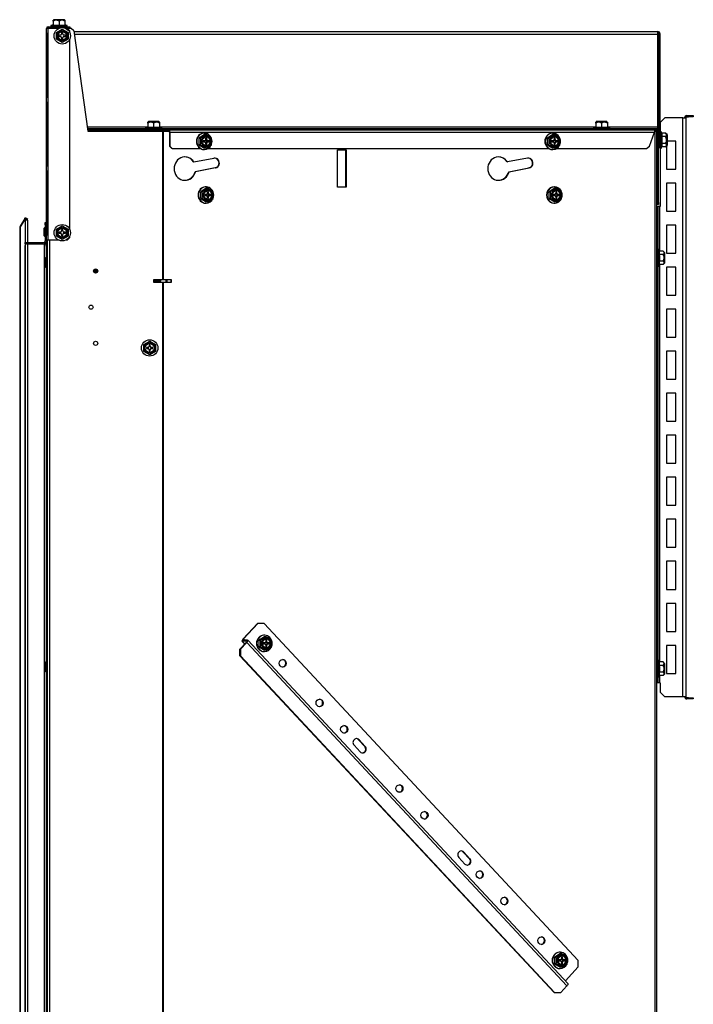
# Model space of a CAD drawing. Units: inches. Extents: x -166 to -62, y -87 to 20.
# Drawn here: x -87 to -69, y -73 to -46 of the extents above; entities that cross this region are included whole.
import ezdxf

# ---------------------------------------------------------------- set-up
doc = ezdxf.new("R2010")
doc.units = ezdxf.units.IN
doc.header["$MEASUREMENT"] = 0
for name, pattern in [('10', [0]), ('23', [0]), ('Visible', [0])]:
    doc.linetypes.add(name, pattern=pattern)
doc.layers.add('Default', color=7, linetype='Continuous')
doc.layers.add('DV3_0', color=7, linetype='Continuous')

# ---------------------------------------------------------------- blocks, each defined once
blk = doc.blocks.new('SE2')
at = {"layer": 'DV3_0', "color": 7, "linetype": 'Visible'}
for p, q in [((-86.354, -46.63), (-86.417, -46.647)), ((-86.417, -46.647), (-85.979, -46.647)), ((-86.417, -46.647), (-86.417, -46.678)), ((-86.342, -46.494), (-86.354, -46.506)), ((-86.354, -46.531), (-86.354, -46.506)), ((-86.354, -46.531), (-86.354, -46.637)), ((-86.354, -46.637), (-86.198, -46.637)), ((-86.062, -46.491), (-86.335, -46.491)), ((-86.198, -46.531), (-86.198, -46.637)), ((-86.198, -46.637), (-86.042, -46.637)), ((-86.042, -46.506), (-86.055, -46.494)), ((-86.042, -46.506), (-86.042, -46.531)), ((-86.042, -46.531), (-86.042, -46.637)), ((-85.979, -46.647), (-86.042, -46.63)), ((-85.979, -46.678), (-85.979, -46.647)), ((-86.538, -46.848), (-86.538, -46.723)), ((-86.493, -46.723), (-86.538, -46.723)), ((-86.538, -48.57), (-86.538, -46.848)), ((-86.538, -46.848), (-86.506, -46.848)), ((-86.514, -48.57), (-86.514, -46.848)), ((-86.506, -46.848), (-86.506, -48.57)), ((-86.493, -46.678), (-86.213, -46.678)), ((-86.493, -46.702), (-86.213, -46.702)), ((-86.202, -46.723), (-86.493, -46.723)), ((-86.293, -46.702), (-86.293, -46.723)), ((-86.269, -46.833), (-86.113, -46.743)), ((-86.269, -47.014), (-86.269, -46.833)), ((-86.213, -46.678), (-86.213, -46.702)), ((-86.213, -46.678), (-85.913, -46.678)), ((-86.2, -46.908), (-86.2, -46.939)), ((-86.159, -46.908), (-86.2, -46.908)), ((-86.189, -46.702), (-85.913, -46.702)), ((-86.128, -46.836), (-86.128, -46.877)), ((-86.097, -46.836), (-86.128, -46.836)), ((-86.113, -46.743), (-85.957, -46.833)), ((-86.103, -46.705), (-86.103, -46.702)), ((-86.097, -46.877), (-86.097, -46.836)), ((-86.025, -46.908), (-86.066, -46.908)), ((-86.025, -46.939), (-86.025, -46.908)), ((-85.975, -46.723), (-86.024, -46.723)), ((-85.913, -46.785), (-85.975, -46.723)), ((-85.873, -46.725), (-85.973, -46.725)), ((-85.957, -46.833), (-85.957, -47.014)), ((-85.913, -46.678), (-85.913, -46.702)), ((-85.913, -46.835), (-85.913, -46.785)), ((-85.802, -46.787), (-85.873, -46.725)), ((-85.802, -46.787), (-85.424, -49.478)), ((-85.8, -46.807), (-70.163, -46.807)), ((-70.163, -46.807), (-70.163, -46.884)), ((-70.163, -46.884), (-70.163, -49.36)), ((-70.094, -46.876), (-70.124, -46.876)), ((-70.124, -49.91), (-70.124, -46.876)), ((-70.094, -49.91), (-70.094, -46.876)), ((-86.113, -47.104), (-86.269, -47.014)), ((-86.2, -46.939), (-86.159, -46.939)), ((-86.128, -46.97), (-86.128, -47.011)), ((-86.128, -47.011), (-86.097, -47.011)), ((-85.957, -47.014), (-86.113, -47.104)), ((-86.097, -47.011), (-86.097, -46.97)), ((-86.066, -46.939), (-86.025, -46.939)), ((-85.913, -52.105), (-85.913, -47.012)), ((-86.538, -48.695), (-86.538, -48.57)), ((-86.506, -48.57), (-86.538, -48.57)), ((-86.538, -50.416), (-86.538, -48.695)), ((-86.538, -48.695), (-86.506, -48.695)), ((-86.514, -50.416), (-86.514, -48.695)), ((-86.506, -48.695), (-86.506, -50.416)), ((-83.806, -49.222), (-83.819, -49.235)), ((-83.819, -49.259), (-83.819, -49.235)), ((-83.819, -49.259), (-83.819, -49.365)), ((-83.526, -49.219), (-83.799, -49.219)), ((-83.663, -49.259), (-83.663, -49.365)), ((-83.506, -49.235), (-83.519, -49.222)), ((-83.506, -49.235), (-83.506, -49.259)), ((-83.506, -49.259), (-83.506, -49.365)), ((-71.806, -49.222), (-71.819, -49.235)), ((-71.819, -49.259), (-71.819, -49.235)), ((-71.819, -49.259), (-71.819, -49.365)), ((-71.526, -49.219), (-71.799, -49.219)), ((-71.663, -49.259), (-71.663, -49.365)), ((-71.506, -49.235), (-71.519, -49.222)), ((-71.506, -49.235), (-71.506, -49.259)), ((-71.506, -49.259), (-71.506, -49.365)), ((-69.964, -49.116), (-70.089, -49.241)), ((-70.089, -49.241), (-70.089, -49.493)), ((-69.486, -49.116), (-69.964, -49.116)), ((-69.486, -49.116), (-69.409, -49.116)), ((-69.409, -49.116), (-69.409, -64.616)), ((-69.38, -49.057), (-69.329, -49.057)), ((-69.38, -49.087), (-69.329, -49.087)), ((-69.329, -49.087), (-69.329, -49.057)), ((-69.329, -49.057), (-69.204, -49.057)), ((-69.204, -49.087), (-69.329, -49.087)), ((-69.204, -49.057), (-69.204, -49.087)), ((-85.434, -49.407), (-70.163, -49.407)), ((-85.43, -49.437), (-83.25, -49.437)), ((-85.427, -49.461), (-83.25, -49.461)), ((-85.424, -49.478), (-83.43, -49.478)), ((-83.819, -49.359), (-83.881, -49.376)), ((-83.881, -49.376), (-83.444, -49.376)), ((-83.881, -49.376), (-83.881, -49.407)), ((-83.819, -49.365), (-83.663, -49.365)), ((-83.758, -49.461), (-83.758, -49.478)), ((-83.663, -49.365), (-83.506, -49.365)), ((-83.568, -49.478), (-83.568, -49.461)), ((-83.444, -49.376), (-83.506, -49.359)), ((-83.444, -49.407), (-83.444, -49.376)), ((-83.43, -49.478), (-83.407, -49.478)), ((-83.407, -49.478), (-83.238, -49.478)), ((-83.25, -49.437), (-70.242, -49.437)), ((-83.25, -49.461), (-83.25, -49.437)), ((-83.235, -49.503), (-83.235, -49.875)), ((-83.227, -49.503), (-83.227, -49.875)), ((-82.303, -49.53), (-82.314, -49.53)), ((-72.967, -49.53), (-72.979, -49.53)), ((-71.819, -49.359), (-71.881, -49.376)), ((-71.881, -49.376), (-71.444, -49.376)), ((-71.881, -49.376), (-71.881, -49.407)), ((-71.819, -49.365), (-71.663, -49.365)), ((-71.663, -49.365), (-71.506, -49.365)), ((-71.444, -49.376), (-71.506, -49.359)), ((-71.444, -49.407), (-71.444, -49.376)), ((-70.381, -49.879), (-70.246, -49.503)), ((-70.242, -49.437), (-70.204, -49.437)), ((-70.242, -49.461), (-70.204, -49.461)), ((-70.241, -49.478), (-70.23, -49.478)), ((-70.23, -49.478), (-70.189, -49.478)), ((-70.217, -49.478), (-70.217, -49.461)), ((-70.204, -49.437), (-70.163, -49.437)), ((-70.204, -49.461), (-70.204, -49.437)), ((-70.189, -49.478), (-70.189, -86.659)), ((-70.163, -49.36), (-70.163, -49.407)), ((-70.163, -49.407), (-70.163, -49.437)), ((-70.162, -49.503), (-70.162, -49.879)), ((-70.162, -49.503), (-70.138, -49.503)), ((-70.138, -49.503), (-70.138, -49.879)), ((-70.062, -49.493), (-70.094, -49.493)), ((-70.062, -49.493), (-70.062, -49.931)), ((-70.052, -49.531), (-70.062, -49.493)), ((-69.946, -49.531), (-70.052, -49.531)), ((-70.052, -49.531), (-70.052, -49.622)), ((-69.909, -49.568), (-69.946, -49.531)), ((-82.3, -49.568), (-82.445, -49.659)), ((-82.407, -49.659), (-82.445, -49.659)), ((-82.336, -49.733), (-82.336, -49.764)), ((-82.298, -49.733), (-82.336, -49.733)), ((-82.336, -49.764), (-82.298, -49.764)), ((-82.261, -49.568), (-82.3, -49.568)), ((-82.269, -49.661), (-82.269, -49.702)), ((-82.24, -49.661), (-82.269, -49.661)), ((-82.269, -49.795), (-82.269, -49.836)), ((-82.262, -49.702), (-82.262, -49.661)), ((-82.262, -49.836), (-82.262, -49.795)), ((-82.24, -49.702), (-82.24, -49.661)), ((-82.24, -49.836), (-82.24, -49.795)), ((-82.211, -49.733), (-82.234, -49.733)), ((-82.234, -49.764), (-82.211, -49.764)), ((-82.173, -49.733), (-82.211, -49.733)), ((-82.211, -49.764), (-82.173, -49.764)), ((-82.195, -49.764), (-82.195, -49.733)), ((-82.173, -49.764), (-82.173, -49.733)), ((-72.964, -49.568), (-73.11, -49.659)), ((-73.072, -49.659), (-73.11, -49.659)), ((-73.001, -49.733), (-73.001, -49.764)), ((-72.962, -49.733), (-73.001, -49.733)), ((-73.001, -49.764), (-72.962, -49.764)), ((-72.926, -49.568), (-72.964, -49.568)), ((-72.933, -49.661), (-72.933, -49.702)), ((-72.904, -49.661), (-72.933, -49.661)), ((-72.933, -49.795), (-72.933, -49.836)), ((-72.927, -49.702), (-72.927, -49.661)), ((-72.927, -49.836), (-72.927, -49.795)), ((-72.904, -49.702), (-72.904, -49.661)), ((-72.904, -49.836), (-72.904, -49.795)), ((-72.876, -49.733), (-72.898, -49.733)), ((-72.898, -49.764), (-72.876, -49.764)), ((-72.837, -49.733), (-72.876, -49.733)), ((-72.876, -49.764), (-72.837, -49.764)), ((-72.859, -49.764), (-72.859, -49.733)), ((-72.837, -49.764), (-72.837, -49.733)), ((-70.162, -49.617), (-70.189, -49.617)), ((-70.189, -49.807), (-70.162, -49.807)), ((-70.124, -49.617), (-70.138, -49.617)), ((-70.138, -49.807), (-70.124, -49.807)), ((-69.946, -49.622), (-70.052, -49.622)), ((-70.052, -49.802), (-70.052, -49.892)), ((-69.946, -49.802), (-70.052, -49.802)), ((-69.906, -49.848), (-69.906, -49.575)), ((-69.674, -49.741), (-69.906, -49.741)), ((-69.674, -50.491), (-69.674, -49.741)), ((-83.235, -49.875), (-83.227, -49.875)), ((-83.177, -49.937), (-83.235, -49.875)), ((-83.227, -49.875), (-83.169, -49.937)), ((-83.169, -49.937), (-83.177, -49.937)), ((-83.169, -49.937), (-82.419, -49.937)), ((-82.445, -49.839), (-82.3, -49.929)), ((-82.407, -49.839), (-82.445, -49.839)), ((-82.314, -49.968), (-82.303, -49.968)), ((-82.261, -49.929), (-82.3, -49.929)), ((-82.269, -49.836), (-82.24, -49.836)), ((-82.199, -49.937), (-73.083, -49.937)), ((-78.739, -50.978), (-78.739, -49.978)), ((-78.739, -49.978), (-78.506, -49.978)), ((-78.515, -50.978), (-78.515, -49.978)), ((-78.506, -49.978), (-78.506, -50.978)), ((-73.11, -49.839), (-72.964, -49.929)), ((-73.072, -49.839), (-73.11, -49.839)), ((-72.979, -49.968), (-72.967, -49.968)), ((-72.926, -49.929), (-72.964, -49.929)), ((-72.933, -49.836), (-72.904, -49.836)), ((-72.863, -49.937), (-70.46, -49.937)), ((-70.46, -49.937), (-70.381, -49.879)), ((-70.162, -49.879), (-70.138, -49.879)), ((-70.162, -49.937), (-70.162, -49.879)), ((-70.138, -49.937), (-70.162, -49.937)), ((-70.162, -51.383), (-70.162, -49.937)), ((-70.138, -49.879), (-70.138, -49.937)), ((-70.138, -51.383), (-70.138, -49.937)), ((-70.094, -49.91), (-70.124, -49.91)), ((-70.094, -49.91), (-70.094, -49.931)), ((-70.094, -49.931), (-70.062, -49.931)), ((-70.089, -49.931), (-70.089, -51.491)), ((-70.062, -49.931), (-70.052, -49.892)), ((-69.946, -49.892), (-70.052, -49.892)), ((-69.946, -49.892), (-69.909, -49.855)), ((-69.924, -49.87), (-69.924, -50.491)), ((-82.594, -50.298), (-82.585, -50.298)), ((-82.585, -50.298), (-82.048, -50.197)), ((-74.192, -50.298), (-74.183, -50.298)), ((-73.646, -50.197), (-74.183, -50.298)), ((-86.538, -50.541), (-86.538, -50.416)), ((-86.506, -50.416), (-86.538, -50.416)), ((-86.538, -52.263), (-86.538, -50.541)), ((-86.538, -50.541), (-86.506, -50.541)), ((-86.514, -52.263), (-86.514, -50.541)), ((-86.506, -50.541), (-86.506, -52.263)), ((-82.014, -50.459), (-82.551, -50.56)), ((-82.551, -50.56), (-82.542, -50.56)), ((-82.005, -50.459), (-82.542, -50.56)), ((-74.149, -50.56), (-73.612, -50.459)), ((-74.149, -50.56), (-74.14, -50.56)), ((-74.14, -50.56), (-73.603, -50.459)), ((-69.924, -50.491), (-69.674, -50.491)), ((-69.924, -50.866), (-69.924, -51.616)), ((-69.674, -50.866), (-69.924, -50.866)), ((-69.674, -51.616), (-69.674, -50.866)), ((-82.254, -51.005), (-82.4, -51.095)), ((-82.362, -51.095), (-82.4, -51.095)), ((-82.258, -50.967), (-82.269, -50.967)), ((-82.216, -51.005), (-82.254, -51.005)), ((-82.224, -51.098), (-82.224, -51.139)), ((-82.195, -51.098), (-82.224, -51.098)), ((-82.217, -51.139), (-82.217, -51.098)), ((-82.195, -51.139), (-82.195, -51.098)), ((-78.739, -50.965), (-78.515, -50.965)), ((-78.506, -50.978), (-78.739, -50.978)), ((-72.918, -51.005), (-73.064, -51.095)), ((-73.026, -51.095), (-73.064, -51.095)), ((-72.922, -50.967), (-72.933, -50.967)), ((-72.88, -51.005), (-72.918, -51.005)), ((-72.888, -51.098), (-72.888, -51.139)), ((-72.859, -51.098), (-72.888, -51.098)), ((-72.881, -51.139), (-72.881, -51.098)), ((-72.859, -51.139), (-72.859, -51.098)), ((-82.4, -51.276), (-82.254, -51.366)), ((-82.362, -51.276), (-82.4, -51.276)), ((-82.291, -51.17), (-82.291, -51.201)), ((-82.253, -51.17), (-82.291, -51.17)), ((-82.291, -51.201), (-82.253, -51.201)), ((-82.216, -51.366), (-82.254, -51.366)), ((-82.224, -51.232), (-82.224, -51.273)), ((-82.224, -51.273), (-82.195, -51.273)), ((-82.217, -51.273), (-82.217, -51.232)), ((-82.195, -51.273), (-82.195, -51.232)), ((-82.166, -51.17), (-82.188, -51.17)), ((-82.188, -51.201), (-82.166, -51.201)), ((-82.127, -51.17), (-82.166, -51.17)), ((-82.166, -51.201), (-82.127, -51.201)), ((-82.15, -51.201), (-82.15, -51.17)), ((-82.127, -51.201), (-82.127, -51.17)), ((-73.064, -51.276), (-72.918, -51.366)), ((-73.026, -51.276), (-73.064, -51.276)), ((-72.955, -51.17), (-72.955, -51.201)), ((-72.917, -51.17), (-72.955, -51.17)), ((-72.955, -51.201), (-72.917, -51.201)), ((-72.88, -51.366), (-72.918, -51.366)), ((-72.888, -51.232), (-72.888, -51.273)), ((-72.888, -51.273), (-72.859, -51.273)), ((-72.881, -51.273), (-72.881, -51.232)), ((-72.859, -51.273), (-72.859, -51.232)), ((-72.83, -51.17), (-72.852, -51.17)), ((-72.852, -51.201), (-72.83, -51.201)), ((-72.792, -51.17), (-72.83, -51.17)), ((-72.83, -51.201), (-72.792, -51.201)), ((-72.814, -51.201), (-72.814, -51.17)), ((-72.792, -51.201), (-72.792, -51.17)), ((-70.162, -51.437), (-70.162, -51.383)), ((-70.162, -51.383), (-70.138, -51.383)), ((-70.138, -51.383), (-70.138, -51.437)), ((-82.269, -51.404), (-82.258, -51.404)), ((-72.933, -51.404), (-72.922, -51.404)), ((-70.189, -51.491), (-70.159, -51.491)), ((-70.159, -51.616), (-70.189, -51.616)), ((-70.138, -51.437), (-70.162, -51.437)), ((-70.112, -51.491), (-70.159, -51.491)), ((-70.159, -51.491), (-70.159, -51.616)), ((-70.159, -51.616), (-70.159, -64.116)), ((-70.089, -51.491), (-70.112, -51.491)), ((-69.924, -51.616), (-69.674, -51.616)), ((-87.117, -51.81), (-87.237, -52.017)), ((-87.237, -52.052), (-87.117, -51.845)), ((-87.117, -51.81), (-87.105, -51.788)), ((-87.049, -51.841), (-87.112, -51.841)), ((-87.105, -51.788), (-87.041, -51.824)), ((-87.105, -51.857), (-87.105, -86.523)), ((-87.041, -51.824), (-87.051, -51.841)), ((-87.041, -51.857), (-87.041, -86.523)), ((-86.568, -51.983), (-86.568, -51.921)), ((-86.568, -51.921), (-86.538, -51.921)), ((-87.253, -52.075), (-87.253, -86.304)), ((-87.237, -52.017), (-87.222, -52.026)), ((-86.58, -52.055), (-86.61, -52.085)), ((-86.61, -52.085), (-86.61, -52.269)), ((-86.58, -52.299), (-86.58, -52.055)), ((-86.568, -52.055), (-86.58, -52.055)), ((-86.568, -51.983), (-86.568, -52.413)), ((-86.269, -52.103), (-86.113, -52.013)), ((-86.269, -52.284), (-86.269, -52.103)), ((-86.2, -52.178), (-86.2, -52.209)), ((-86.159, -52.178), (-86.2, -52.178)), ((-86.128, -52.106), (-86.128, -52.147)), ((-86.097, -52.106), (-86.128, -52.106)), ((-86.113, -52.013), (-85.957, -52.103)), ((-86.097, -52.147), (-86.097, -52.106)), ((-86.025, -52.178), (-86.066, -52.178)), ((-86.025, -52.209), (-86.025, -52.178)), ((-85.957, -52.103), (-85.957, -52.284)), ((-69.924, -51.991), (-69.924, -52.741)), ((-69.674, -51.991), (-69.924, -51.991)), ((-69.674, -52.741), (-69.674, -51.991)), ((-86.61, -52.269), (-86.58, -52.299)), ((-86.58, -52.299), (-86.568, -52.299)), ((-86.538, -52.388), (-86.538, -52.263)), ((-86.506, -52.263), (-86.538, -52.263)), ((-86.538, -52.388), (-86.493, -52.388)), ((-86.538, -52.388), (-86.538, -52.413)), ((-86.538, -52.413), (-86.538, -52.445)), ((-86.517, -52.388), (-86.517, -85.953)), ((-86.493, -52.388), (-86.213, -52.388)), ((-86.113, -52.374), (-86.269, -52.284)), ((-86.2, -52.209), (-86.159, -52.209)), ((-86.128, -52.24), (-86.128, -52.281)), ((-86.128, -52.281), (-86.097, -52.281)), ((-85.957, -52.284), (-86.113, -52.374)), ((-86.097, -52.281), (-86.097, -52.24)), ((-86.066, -52.209), (-86.025, -52.209)), ((-86.013, -52.388), (-85.975, -52.388)), ((-85.975, -52.388), (-85.913, -52.326)), ((-85.913, -52.326), (-85.913, -52.282)), ((-87.041, -52.46), (-86.615, -52.46)), ((-87.041, -52.49), (-86.615, -52.49)), ((-87.041, -52.491), (-86.594, -52.491)), ((-86.594, -52.491), (-86.547, -52.491)), ((-86.547, -52.491), (-86.517, -52.491)), ((-86.547, -52.553), (-86.547, -52.491)), ((-86.547, -52.553), (-86.547, -85.827)), ((-70.128, -52.647), (-70.159, -52.647)), ((-70.128, -52.647), (-70.128, -53.085)), ((-70.118, -52.685), (-70.128, -52.647)), ((-70.012, -52.685), (-70.118, -52.685)), ((-70.118, -52.685), (-70.118, -52.776)), ((-69.975, -52.722), (-70.012, -52.685)), ((-86.559, -52.869), (-86.589, -52.899)), ((-86.589, -52.899), (-86.589, -53.083)), ((-86.559, -53.113), (-86.559, -52.869)), ((-86.547, -52.869), (-86.559, -52.869)), ((-70.012, -52.776), (-70.118, -52.776)), ((-70.118, -52.956), (-70.118, -53.046)), ((-70.012, -52.956), (-70.118, -52.956)), ((-69.972, -53.002), (-69.972, -52.729)), ((-69.924, -52.741), (-69.674, -52.741)), ((-86.589, -53.083), (-86.559, -53.113)), ((-86.559, -53.113), (-86.547, -53.113)), ((-85.272, -53.222), (-85.162, -53.222)), ((-85.167, -53.241), (-85.267, -53.241)), ((-85.261, -53.186), (-85.173, -53.186)), ((-70.159, -53.085), (-70.128, -53.085)), ((-70.128, -53.085), (-70.118, -53.046)), ((-70.012, -53.046), (-70.118, -53.046)), ((-70.012, -53.046), (-69.975, -53.009)), ((-69.924, -53.116), (-69.924, -53.866)), ((-69.674, -53.116), (-69.924, -53.116)), ((-69.674, -53.866), (-69.674, -53.116)), ((-85.194, -53.269), (-85.24, -53.269)), ((-83.67, -53.451), (-83.67, -53.515)), ((-83.43, -53.451), (-83.67, -53.451)), ((-83.67, -53.467), (-83.657, -53.467)), ((-83.67, -53.491), (-83.657, -53.491)), ((-83.47, -53.467), (-83.657, -53.467)), ((-83.657, -53.491), (-83.657, -53.467)), ((-83.47, -53.491), (-83.657, -53.491)), ((-83.624, -53.467), (-83.628, -53.451)), ((-83.611, -53.515), (-83.617, -53.491)), ((-83.586, -53.467), (-83.59, -53.451)), ((-83.573, -53.515), (-83.58, -53.491)), ((-83.551, -53.451), (-83.551, -53.467)), ((-83.551, -53.491), (-83.551, -53.515)), ((-83.539, -53.451), (-83.539, -53.467)), ((-83.539, -53.491), (-83.539, -53.515)), ((-83.47, -53.491), (-83.47, -53.467)), ((-83.407, -53.451), (-83.43, -53.451)), ((-83.181, -53.451), (-83.407, -53.451)), ((-83.331, -53.515), (-83.331, -53.451)), ((-83.301, -53.515), (-83.301, -53.451)), ((-83.301, -53.515), (-83.301, -53.451)), ((-83.19, -53.515), (-83.19, -53.451)), ((-83.181, -53.515), (-83.181, -53.451)), ((-83.67, -53.515), (-83.43, -53.515)), ((-83.43, -53.515), (-83.407, -53.515)), ((-83.407, -53.515), (-83.181, -53.515)), ((-69.924, -53.866), (-69.674, -53.866)), ((-69.924, -54.241), (-69.924, -54.991)), ((-69.674, -54.241), (-69.924, -54.241)), ((-69.674, -54.991), (-69.674, -54.241)), ((-69.924, -54.991), (-69.674, -54.991)), ((-83.926, -55.189), (-83.77, -55.099)), ((-83.926, -55.37), (-83.926, -55.189)), ((-83.857, -55.264), (-83.857, -55.295)), ((-83.816, -55.264), (-83.857, -55.264)), ((-83.857, -55.295), (-83.816, -55.295)), ((-83.785, -55.192), (-83.785, -55.233)), ((-83.754, -55.192), (-83.785, -55.192)), ((-83.785, -55.326), (-83.785, -55.367)), ((-83.77, -55.099), (-83.614, -55.189)), ((-83.754, -55.233), (-83.754, -55.192)), ((-83.754, -55.367), (-83.754, -55.326)), ((-83.682, -55.264), (-83.723, -55.264)), ((-83.723, -55.295), (-83.682, -55.295)), ((-83.682, -55.295), (-83.682, -55.264)), ((-83.614, -55.189), (-83.614, -55.37)), ((-83.77, -55.46), (-83.926, -55.37)), ((-83.785, -55.367), (-83.754, -55.367)), ((-83.614, -55.37), (-83.77, -55.46)), ((-69.924, -55.366), (-69.924, -56.116)), ((-69.674, -55.366), (-69.924, -55.366)), ((-69.674, -56.116), (-69.674, -55.366)), ((-69.924, -56.116), (-69.674, -56.116)), ((-69.924, -56.491), (-69.924, -57.241)), ((-69.674, -56.491), (-69.924, -56.491)), ((-69.674, -57.241), (-69.674, -56.491)), ((-69.924, -57.241), (-69.674, -57.241)), ((-69.924, -57.616), (-69.924, -58.366)), ((-69.674, -57.616), (-69.924, -57.616)), ((-69.674, -58.366), (-69.674, -57.616)), ((-69.924, -58.366), (-69.674, -58.366)), ((-69.924, -58.741), (-69.924, -59.491)), ((-69.674, -58.741), (-69.924, -58.741)), ((-69.674, -59.491), (-69.674, -58.741)), ((-69.924, -59.491), (-69.674, -59.491)), ((-69.924, -59.866), (-69.924, -60.616)), ((-69.674, -59.866), (-69.924, -59.866)), ((-69.674, -60.616), (-69.674, -59.866)), ((-69.924, -60.616), (-69.674, -60.616)), ((-69.924, -60.991), (-69.924, -61.741)), ((-69.674, -60.991), (-69.924, -60.991)), ((-69.674, -61.741), (-69.674, -60.991)), ((-69.924, -61.741), (-69.674, -61.741)), ((-69.924, -62.116), (-69.924, -62.866)), ((-69.674, -62.116), (-69.924, -62.116)), ((-69.674, -62.866), (-69.674, -62.116)), ((-80.882, -62.658), (-81.266, -63.07)), ((-80.869, -62.658), (-81.253, -63.07)), ((-80.869, -62.658), (-80.882, -62.658)), ((-80.704, -62.658), (-80.869, -62.658)), ((-72.287, -71.674), (-80.704, -62.658)), ((-80.692, -62.97), (-80.704, -62.97)), ((-69.924, -62.866), (-69.674, -62.866)), ((-81.183, -63.162), (-81.353, -63.344)), ((-81.171, -63.162), (-81.34, -63.344)), ((-81.297, -63.127), (-81.224, -63.205)), ((-81.169, -63.129), (-81.291, -63.129)), ((-81.146, -63.103), (-81.267, -63.103)), ((-72.558, -72.298), (-81.14, -63.105)), ((-80.689, -63.008), (-80.835, -63.099)), ((-80.797, -63.099), (-80.835, -63.099)), ((-80.726, -63.173), (-80.726, -63.204)), ((-80.687, -63.173), (-80.726, -63.173)), ((-80.726, -63.204), (-80.687, -63.204)), ((-80.651, -63.008), (-80.689, -63.008)), ((-80.658, -63.101), (-80.658, -63.142)), ((-80.629, -63.101), (-80.658, -63.101)), ((-80.658, -63.235), (-80.658, -63.276)), ((-80.652, -63.142), (-80.652, -63.101)), ((-80.652, -63.276), (-80.652, -63.235)), ((-80.629, -63.142), (-80.629, -63.101)), ((-80.629, -63.276), (-80.629, -63.235)), ((-80.6, -63.173), (-80.623, -63.173)), ((-80.623, -63.204), (-80.6, -63.204)), ((-80.562, -63.173), (-80.6, -63.173)), ((-80.6, -63.204), (-80.562, -63.204)), ((-80.584, -63.204), (-80.584, -63.173)), ((-80.562, -63.204), (-80.562, -63.173)), ((-69.924, -63.241), (-69.924, -63.991)), ((-69.674, -63.241), (-69.924, -63.241)), ((-69.674, -63.991), (-69.674, -63.241)), ((-81.353, -63.344), (-81.34, -63.344)), ((-81.353, -63.52), (-81.353, -63.344)), ((-72.936, -72.536), (-81.353, -63.52)), ((-81.34, -63.52), (-81.353, -63.52)), ((-81.34, -63.344), (-81.34, -63.52)), ((-72.923, -72.536), (-81.34, -63.52)), ((-80.835, -63.279), (-80.689, -63.369)), ((-80.797, -63.279), (-80.835, -63.279)), ((-80.704, -63.408), (-80.692, -63.408)), ((-80.651, -63.369), (-80.689, -63.369)), ((-80.658, -63.276), (-80.629, -63.276)), ((-86.559, -63.693), (-86.589, -63.723)), ((-86.589, -63.723), (-86.589, -63.907)), ((-86.559, -63.937), (-86.559, -63.693)), ((-86.547, -63.693), (-86.559, -63.693)), ((-70.128, -63.647), (-70.159, -63.647)), ((-70.128, -63.647), (-70.128, -64.085)), ((-70.118, -63.685), (-70.128, -63.647)), ((-70.118, -63.685), (-70.118, -63.776)), ((-70.012, -63.685), (-70.118, -63.685)), ((-70.012, -63.776), (-70.118, -63.776)), ((-69.975, -63.722), (-70.012, -63.685)), ((-69.972, -64.002), (-69.972, -63.729)), ((-86.589, -63.907), (-86.559, -63.937)), ((-86.559, -63.937), (-86.547, -63.937)), ((-70.128, -64.085), (-70.118, -64.046)), ((-70.012, -63.956), (-70.118, -63.956)), ((-70.118, -63.956), (-70.118, -64.046)), ((-70.012, -64.046), (-70.118, -64.046)), ((-70.012, -64.046), (-69.975, -64.009)), ((-69.924, -63.991), (-69.674, -63.991)), ((-70.189, -64.116), (-70.159, -64.116)), ((-70.159, -64.241), (-70.189, -64.241)), ((-70.159, -64.085), (-70.128, -64.085)), ((-70.159, -64.116), (-70.159, -64.241)), ((-70.112, -64.241), (-70.159, -64.241)), ((-70.089, -64.241), (-70.112, -64.241)), ((-70.089, -64.241), (-70.089, -64.491)), ((-70.089, -64.491), (-69.964, -64.616)), ((-69.486, -64.616), (-69.964, -64.616)), ((-69.409, -64.616), (-69.486, -64.616)), ((-69.329, -64.645), (-69.38, -64.645)), ((-69.329, -64.675), (-69.38, -64.675)), ((-69.329, -64.675), (-69.329, -64.645)), ((-69.329, -64.645), (-69.204, -64.645)), ((-69.204, -64.675), (-69.329, -64.675)), ((-69.204, -64.645), (-69.204, -64.675)), ((-78.009, -65.945), (-78.174, -65.769)), ((-77.996, -65.945), (-78.161, -65.769)), ((-78.295, -65.912), (-78.13, -66.089)), ((-75.368, -68.774), (-75.203, -68.951)), ((-75.355, -68.774), (-75.19, -68.951)), ((-75.324, -69.094), (-75.489, -68.917)), ((-72.767, -71.494), (-72.913, -71.584)), ((-72.875, -71.584), (-72.913, -71.584)), ((-72.804, -71.659), (-72.804, -71.69)), ((-72.766, -71.659), (-72.804, -71.659)), ((-72.804, -71.69), (-72.766, -71.69)), ((-72.771, -71.455), (-72.782, -71.455)), ((-72.729, -71.494), (-72.767, -71.494)), ((-72.737, -71.587), (-72.737, -71.628)), ((-72.708, -71.587), (-72.737, -71.587)), ((-72.73, -71.628), (-72.73, -71.587)), ((-72.708, -71.628), (-72.708, -71.587)), ((-72.679, -71.659), (-72.701, -71.659)), ((-72.701, -71.69), (-72.679, -71.69)), ((-72.641, -71.659), (-72.679, -71.659)), ((-72.679, -71.69), (-72.641, -71.69)), ((-72.663, -71.69), (-72.663, -71.659)), ((-72.641, -71.69), (-72.641, -71.659)), ((-72.287, -71.851), (-72.287, -71.674)), ((-72.913, -71.764), (-72.767, -71.854)), ((-72.875, -71.764), (-72.913, -71.764)), ((-72.782, -71.893), (-72.771, -71.893)), ((-72.729, -71.854), (-72.767, -71.854)), ((-72.737, -71.721), (-72.737, -71.762)), ((-72.737, -71.762), (-72.708, -71.762)), ((-72.73, -71.762), (-72.73, -71.721)), ((-72.708, -71.762), (-72.708, -71.721)), ((-72.287, -71.851), (-72.631, -72.219)), ((-72.589, -72.354), (-72.758, -72.536)), ((-72.936, -72.536), (-72.923, -72.536)), ((-72.923, -72.536), (-72.758, -72.536))]:
    blk.add_line(p, q, dxfattribs=at)
at = {"layer": 'DV3_0', "color": 7, "linetype": '23'}
for p, q in [((-86.342, -46.494), (-86.055, -46.494)), ((-86.493, -52.388), (-86.493, -46.723)), ((-70.163, -46.884), (-85.789, -46.884)), ((-83.806, -49.222), (-83.519, -49.222)), ((-71.806, -49.222), (-71.519, -49.222)), ((-69.486, -64.616), (-69.486, -49.116)), ((-85.441, -49.36), (-83.823, -49.36)), ((-83.503, -49.36), (-71.823, -49.36)), ((-83.43, -49.478), (-83.43, -53.451)), ((-83.407, -49.478), (-83.407, -53.451)), ((-83.227, -49.503), (-70.246, -49.503)), ((-71.503, -49.36), (-70.163, -49.36)), ((-70.23, -86.546), (-70.23, -49.478)), ((-82.262, -49.702), (-82.24, -49.702)), ((-82.24, -49.795), (-82.262, -49.795)), ((-72.927, -49.702), (-72.904, -49.702)), ((-72.904, -49.795), (-72.927, -49.795)), ((-69.909, -49.568), (-69.909, -49.855)), ((-82.005, -50.459), (-82.014, -50.459)), ((-73.603, -50.459), (-73.612, -50.459)), ((-82.217, -51.139), (-82.195, -51.139)), ((-82.195, -51.232), (-82.217, -51.232)), ((-72.881, -51.139), (-72.859, -51.139)), ((-72.859, -51.232), (-72.881, -51.232)), ((-70.112, -51.491), (-70.112, -52.685)), ((-87.064, -51.841), (-87.117, -51.81)), ((-87.041, -51.857), (-87.105, -51.857)), ((-87.237, -52.052), (-87.237, -86.328)), ((-86.538, -51.983), (-86.568, -51.983)), ((-86.454, -52.388), (-86.454, -85.953)), ((-86.594, -52.491), (-86.594, -85.889)), ((-86.517, -52.553), (-86.547, -52.553)), ((-69.975, -52.722), (-69.975, -53.009)), ((-70.112, -53.046), (-70.112, -63.685)), ((-83.43, -53.515), (-83.43, -82.686)), ((-83.407, -53.515), (-83.407, -82.686)), ((-81.291, -63.129), (-81.222, -63.203)), ((-81.222, -63.103), (-81.253, -63.07)), ((-81.171, -63.162), (-72.589, -72.354)), ((-81.165, -63.133), (-81.169, -63.129)), ((-80.652, -63.142), (-80.629, -63.142)), ((-80.629, -63.235), (-80.652, -63.235)), ((-69.975, -63.722), (-69.975, -64.009)), ((-70.112, -64.046), (-70.112, -64.241)), ((-78.161, -65.769), (-78.174, -65.769)), ((-77.996, -65.945), (-78.009, -65.945)), ((-75.355, -68.774), (-75.368, -68.774)), ((-75.19, -68.951), (-75.203, -68.951)), ((-72.73, -71.628), (-72.708, -71.628)), ((-72.708, -71.721), (-72.73, -71.721))]:
    blk.add_line(p, q, dxfattribs=at)
at = {"layer": 'DV3_0', "color": 7, "linetype": '10'}
for p, q in [((-86.538, -52.099), (-86.568, -52.099)), ((-86.568, -52.255), (-86.538, -52.255)), ((-87.113, -52.553), (-87.113, -85.827)), ((-87.107, -52.49), (-87.107, -52.46)), ((-87.107, -52.46), (-87.045, -52.46)), ((-87.045, -52.49), (-87.107, -52.49)), ((-87.051, -52.491), (-87.041, -52.491)), ((-87.045, -52.46), (-87.041, -52.46)), ((-87.045, -52.49), (-87.041, -52.49)), ((-86.517, -52.913), (-86.547, -52.913)), ((-86.547, -53.069), (-86.517, -53.069)), ((-86.517, -63.737), (-86.547, -63.737)), ((-86.547, -63.893), (-86.517, -63.893))]:
    blk.add_line(p, q, dxfattribs=at)
at = {"layer": 'DV3_0', "color": 7, "linetype": 'Visible'}
for centre, radius in [((-86.113, -46.923), 0.219), ((-86.113, -46.923), 0.119), ((-86.113, -52.193), 0.219), ((-86.113, -52.193), 0.119), ((-85.217, -53.219), 0.055), ((-85.342, -54.187), 0.055), ((-83.77, -55.279), 0.219), ((-85.217, -55.155), 0.055), ((-83.77, -55.279), 0.119)]:
    blk.add_circle(centre, radius, dxfattribs=at)
at = {"layer": 'DV3_0', "color": 7, "linetype": '23'}
for centre, radius in [((-86.113, -46.923), 0.144), ((-86.113, -46.923), 0.136), ((-86.113, -46.923), 0.129), ((-86.113, -52.193), 0.144), ((-86.113, -52.193), 0.136), ((-86.113, -52.193), 0.129), ((-83.77, -55.279), 0.144), ((-83.77, -55.279), 0.136), ((-83.77, -55.279), 0.129)]:
    blk.add_circle(centre, radius, dxfattribs=at)
at = {"layer": 'DV3_0', "color": 7, "linetype": 'Visible'}
for centre, radius, start, end in [((-86.276, -46.647), 0.14, 56.052, 123.948), ((-86.335, -46.501), 0.01, 90, 135), ((-86.12, -46.647), 0.14, 56.052, 123.948), ((-86.062, -46.501), 0.01, 45, 90), ((-86.493, -46.723), 0.045, 90, 180), ((-86.493, -46.723), 0.021, 90, 180), ((-86.242, -46.749), 0.047, 33.5862, 90), ((-86.242, -46.749), 0.071, 28.7915, 65.5811), ((-86.159, -46.877), 0.031, 270, 0), ((-86.066, -46.877), 0.031, 180, 270), ((-70.163, -46.876), 0.069, 0, 90), ((-70.163, -46.876), 0.039, 0, 90), ((-86.159, -46.97), 0.031, 0, 90), ((-86.066, -46.97), 0.031, 90, 180), ((-83.741, -49.375), 0.14, 56.052, 123.948), ((-83.799, -49.229), 0.01, 90, 135), ((-83.585, -49.375), 0.14, 56.052, 123.948), ((-83.526, -49.229), 0.01, 45, 90), ((-71.741, -49.375), 0.14, 56.052, 123.948), ((-71.799, -49.229), 0.01, 90, 135), ((-71.585, -49.375), 0.14, 56.052, 123.948), ((-71.526, -49.229), 0.01, 45, 90), ((-69.38, -49.116), 0.059, 90, 180), ((-69.38, -49.116), 0.029, 90, 180), ((-70.204, -49.503), 0.066, 0, 90), ((-70.204, -49.503), 0.0421, 0, 90), ((-84.197, -49.749), 1.754, 357.0522, 2.9478), ((-82.764, -48.919), 0.821, 295.741, 307.7264), ((-82.876, -49.749), 0.477, 349.1077, 10.8923), ((-82.618, -50.308), 0.821, 52.2736, 64.259), ((-82.584, -49.749), 0.477, 349.1077, 10.8923), ((-74.861, -49.749), 1.754, 357.0522, 2.9478), ((-73.428, -48.919), 0.821, 295.741, 307.7264), ((-73.54, -49.749), 0.477, 349.1077, 10.8923), ((-73.282, -50.308), 0.821, 52.2736, 64.259), ((-73.249, -49.749), 0.477, 349.1077, 10.8923), ((-69.916, -49.575), 0.01, 0, 45), ((-82.751, -50.558), 0.797, 52.0904, 64.4421), ((-82.605, -49.21), 0.797, 295.5579, 307.9096), ((-73.415, -50.558), 0.797, 52.0904, 64.4421), ((-73.27, -49.21), 0.797, 295.5579, 307.9096), ((-69.916, -49.848), 0.01, 315, 0), ((-84.152, -51.185), 1.754, 357.0522, 2.9478), ((-82.718, -50.355), 0.821, 295.741, 307.7264), ((-82.831, -51.185), 0.477, 349.1077, 10.8923), ((-82.573, -51.745), 0.821, 52.2736, 64.259), ((-82.539, -51.185), 0.477, 349.1077, 10.8923), ((-74.816, -51.185), 1.754, 357.0522, 2.9478), ((-73.383, -50.355), 0.821, 295.741, 307.7264), ((-73.495, -51.185), 0.477, 349.1077, 10.8923), ((-73.237, -51.745), 0.821, 52.2736, 64.259), ((-73.203, -51.185), 0.477, 349.1077, 10.8923), ((-82.706, -51.995), 0.797, 52.0904, 64.4421), ((-82.56, -50.647), 0.797, 295.5579, 307.9096), ((-73.37, -51.995), 0.797, 52.0904, 64.4421), ((-73.224, -50.647), 0.797, 295.5579, 307.9096), ((-87.132, -52.077), 0.121, 150.1596, 179.8404), ((-87.222, -52.079), 0.0309, 118.141, 173.1049), ((-86.159, -52.147), 0.031, 270, 0), ((-86.066, -52.147), 0.031, 180, 270), ((-86.615, -52.413), 0.077, 270, 0), ((-86.615, -52.413), 0.047, 270, 0), ((-86.493, -52.445), 0.045, 180, 237.769), ((-86.159, -52.24), 0.031, 0, 90), ((-86.066, -52.24), 0.031, 90, 180), ((-69.982, -52.729), 0.01, 0, 45), ((-69.982, -53.002), 0.01, 315, 0), ((-83.816, -55.233), 0.031, 270, 0), ((-83.816, -55.326), 0.031, 0, 90), ((-83.723, -55.233), 0.031, 180, 270), ((-83.723, -55.326), 0.031, 90, 180), ((-82.586, -63.189), 1.754, 357.0522, 2.9478), ((-81.153, -62.359), 0.821, 295.741, 307.7264), ((-81.265, -63.189), 0.477, 349.1077, 10.8923), ((-81.007, -63.748), 0.821, 52.2736, 64.259), ((-80.974, -63.189), 0.477, 349.1077, 10.8923), ((-81.14, -63.998), 0.797, 52.0904, 64.4421), ((-80.995, -62.65), 0.797, 295.5579, 307.9096), ((-69.982, -63.729), 0.01, 0, 45), ((-69.982, -64.002), 0.01, 315, 0), ((-69.38, -64.616), 0.059, 180, 270), ((-69.38, -64.616), 0.029, 180, 270), ((-74.665, -71.674), 1.754, 357.0522, 2.9478), ((-73.232, -70.844), 0.821, 295.741, 307.7264), ((-73.344, -71.674), 0.477, 349.1077, 10.8923), ((-73.086, -72.234), 0.821, 52.2736, 64.259), ((-73.052, -71.674), 0.477, 349.1077, 10.8923), ((-73.219, -72.483), 0.797, 52.0904, 64.4421), ((-73.073, -71.135), 0.797, 295.5579, 307.9096)]:
    blk.add_arc(centre, radius, start, end, dxfattribs=at)
at = {"layer": 'DV3_0', "color": 7, "linetype": '10'}
blk.add_arc((-87.051, -52.553), 0.062, 90, 180, dxfattribs=at)
at = {"layer": 'DV3_0', "color": 7, "linetype": 'Visible'}
for centre, major_axis, ratio, start_param, end_param in [((-83.25, -49.503), (0, -0.066), 0.358368, 1.570796, 3.141593), ((-83.25, -49.503), (0, -0.0421), 0.358368, 1.570796, 3.141593), ((-82.314, -49.749), (0, -0.219), 0.93358, 3.141593, 6.283185), ((-82.303, -49.749), (0, -0.219), 0.93358, 2.040936, 6.283185), ((-72.979, -49.749), (0, -0.219), 0.93358, 3.141593, 6.283185), ((-72.967, -49.749), (0, -0.219), 0.93358, 2.040936, 6.283185), ((-82.248, -49.749), (0, -0.144), 0.93358, 0, 3.939796), ((-82.298, -49.702), (0, -0.031), 0.93358, 0, 1.570796), ((-82.298, -49.795), (0, -0.031), 0.93358, 1.570796, 3.141593), ((-82.234, -49.702), (0, -0.031), 0.93358, 4.712389, 6.283185), ((-82.234, -49.795), (0, -0.031), 0.93358, 3.141593, 4.712389), ((-82.255, -49.749), (0, -0.119), 0.93358, 0, 3.141593), ((-82.211, -49.702), (0, 0.031), 0.93358, 1.570796, 3.141593), ((-82.211, -49.795), (0, 0.031), 0.93358, 0, 1.570796), ((-82.303, -49.749), (0, -0.219), 0.93358, 1.206669, 1.923195), ((-72.912, -49.749), (0, -0.144), 0.93358, 0, 3.939796), ((-72.962, -49.702), (0, -0.031), 0.93358, 0, 1.570796), ((-72.962, -49.795), (0, -0.031), 0.93358, 1.570796, 3.141593), ((-72.898, -49.702), (0, -0.031), 0.93358, 4.712389, 6.283185), ((-72.898, -49.795), (0, -0.031), 0.93358, 3.141593, 4.712389), ((-72.919, -49.749), (0, -0.119), 0.93358, 0, 3.141593), ((-72.876, -49.702), (0, 0.031), 0.93358, 1.570796, 3.141593), ((-72.876, -49.795), (0, 0.031), 0.93358, 0, 1.570796), ((-72.967, -49.749), (0, -0.219), 0.93358, 1.206669, 1.923195), ((-82.248, -49.749), (0, -0.144), 0.93358, 5.364955, 6.283185), ((-82.303, -49.749), (0, -0.219), 0.93358, 0, 1.12312), ((-72.912, -49.749), (0, -0.144), 0.93358, 5.364955, 6.283185), ((-72.967, -49.749), (0, -0.219), 0.93358, 0, 1.12312), ((-82.824, -50.478), (0, 0.313), 0.93358, -0.956639, 4.447297), ((-82.832, -50.478), (0, 0.312), 0.93358, -0.956639, 0), ((-82.027, -50.328), (0, -0.133), 0.93358, 0.174533, 3.316126), ((-82.035, -50.328), (0, -0.133), 0.93358, 0.174533, 3.106951), ((-74.422, -50.478), (0, 0.312), 0.93358, -0.956639, 4.447297), ((-74.43, -50.478), (0, 0.312), 0.93358, -0.956639, 0), ((-73.625, -50.328), (0, -0.133), 0.93358, 0.174533, 3.316126), ((-73.633, -50.328), (0, -0.133), 0.93358, 0.174533, 3.106951), ((-82.832, -50.478), (0, 0.312), 0.93358, 3.141593, 4.447297), ((-74.43, -50.478), (0, 0.312), 0.93358, 3.141593, 4.447297), ((-82.258, -51.185), (0, -0.219), 0.93358, 2.040936, 6.283185), ((-82.269, -51.185), (0, -0.219), 0.93358, 3.141593, 6.283185), ((-82.203, -51.185), (0, -0.144), 0.93358, 0, 3.939796), ((-82.209, -51.185), (0, -0.119), 0.93358, 0, 3.141593), ((-82.258, -51.185), (0, -0.219), 0.93358, 1.206669, 1.923195), ((-72.933, -51.185), (0, 0.219), 0.93358, 0, 3.141593), ((-72.922, -51.185), (0, 0.219), 0.93358, 0, 4.264713), ((-72.867, -51.185), (0, 0.144), 0.93358, 2.223363, 6.283185), ((-72.867, -51.185), (0, 0.144), 0.93358, 0, 0.798204), ((-72.922, -51.185), (0, 0.219), 0.93358, 5.182529, 6.283185), ((-72.873, -51.185), (0, -0.119), 0.93358, 0, 3.141593), ((-72.922, -51.185), (0, 0.219), 0.93358, 4.348262, 5.064787), ((-82.203, -51.185), (0, -0.144), 0.93358, 5.364955, 6.283185), ((-82.258, -51.185), (0, -0.219), 0.93358, 0, 1.12312), ((-82.253, -51.139), (0, -0.031), 0.93358, 0, 1.570796), ((-82.253, -51.232), (0, -0.031), 0.93358, 1.570796, 3.141593), ((-82.188, -51.139), (0, -0.031), 0.93358, 4.712389, 6.283185), ((-82.188, -51.232), (0, -0.031), 0.93358, 3.141593, 4.712389), ((-82.166, -51.139), (0, 0.031), 0.93358, 1.570796, 3.141593), ((-82.166, -51.232), (0, 0.031), 0.93358, 0, 1.570796), ((-72.917, -51.139), (0, -0.031), 0.93358, 0, 1.570796), ((-72.917, -51.232), (0, -0.031), 0.93358, 1.570796, 3.141593), ((-72.852, -51.139), (0, -0.031), 0.93358, 4.712389, 6.283185), ((-72.852, -51.232), (0, -0.031), 0.93358, 3.141593, 4.712389), ((-72.83, -51.139), (0, 0.031), 0.93358, 1.570796, 3.141593), ((-72.83, -51.232), (0, 0.031), 0.93358, 0, 1.570796), ((-87.112, -51.857), (0, -0.0156), 0.5, 1.570796, 3.855317), ((-87.049, -51.857), (0, -0.0156), 0.5, 1.570796, 3.141593), ((-80.692, -63.189), (0, -0.219), 0.93358, 2.040936, 6.283185), ((-80.704, -63.189), (0, -0.219), 0.93358, 3.141593, 6.283185), ((-81.236, -63.07), (0.0607, 0.0566), 0.253404, 1.835843, 3.40664), ((-81.236, -63.07), (0.0344, 0.0321), 0.253404, 1.835843, 3.40664), ((-81.2, -63.162), (-0.0344, -0.0321), 0.253404, 1.835843, 3.40664), ((-81.2, -63.162), (-0.0607, -0.0566), 0.253404, 1.835843, 3.40664), ((-80.637, -63.189), (0, 0.144), 0.93358, 2.223363, 6.283185), ((-80.637, -63.189), (0, 0.144), 0.93358, 0, 0.798204), ((-80.687, -63.142), (0, -0.031), 0.93358, 0, 1.570796), ((-80.687, -63.235), (0, -0.031), 0.93358, 1.570796, 3.141593), ((-80.623, -63.142), (0, -0.031), 0.93358, 4.712389, 6.283185), ((-80.623, -63.235), (0, -0.031), 0.93358, 3.141593, 4.712389), ((-80.644, -63.189), (0, -0.119), 0.93358, 0, 3.141593), ((-80.6, -63.142), (0, 0.031), 0.93358, 1.570796, 3.141593), ((-80.6, -63.235), (0, 0.031), 0.93358, 0, 1.570796), ((-80.692, -63.189), (0, -0.219), 0.93358, 1.206669, 1.923195), ((-80.692, -63.189), (0, -0.219), 0.93358, 0, 1.12312), ((-80.221, -63.719), (0, 0.102), 0.93358, 3.20969, 6.215088), ((-79.231, -64.78), (0, 0.102), 0.93358, 3.20969, 6.215088), ((-78.571, -65.487), (0, 0.102), 0.93358, 3.20969, 6.215088), ((-78.228, -65.84), (0, -0.102), 0.93358, 2.356194, 5.497787), ((-78.241, -65.84), (0, -0.102), 0.93358, 2.356194, 3.073495), ((-78.063, -66.017), (0, 0.102), 0.93358, 2.356194, 5.497787), ((-78.076, -66.017), (0, 0.102), 0.93358, 3.20969, 5.497787), ((-77.091, -67.073), (0, 0.102), 0.93358, 3.20969, 6.215088), ((-76.421, -67.79), (0, -0.102), 0.93358, 0.068097, 3.073495), ((-75.422, -68.846), (0, -0.102), 0.93358, 2.356194, 5.497787), ((-75.435, -68.846), (0, -0.102), 0.93358, 2.356194, 3.073495), ((-75.257, -69.022), (0, 0.102), 0.93358, 2.356194, 5.497787), ((-75.27, -69.022), (0, 0.102), 0.93358, 3.20969, 5.497787), ((-74.94, -69.376), (0, 0.102), 0.93358, 3.20969, 6.215088), ((-74.28, -70.083), (0, -0.102), 0.93358, 0.068097, 3.073495), ((-73.29, -71.144), (0, 0.102), 0.93358, 3.20969, 6.215088), ((-72.771, -71.674), (0, -0.219), 0.93358, 2.038227, 6.283185), ((-72.782, -71.674), (0, -0.219), 0.93358, 3.141593, 6.283185), ((-72.716, -71.674), (0, -0.144), 0.93358, 0, 3.939796), ((-72.766, -71.628), (0, -0.031), 0.93358, 0, 1.570796), ((-72.766, -71.721), (0, -0.031), 0.93358, 1.570796, 3.141593), ((-72.701, -71.628), (0, -0.031), 0.93358, 4.712389, 6.283185), ((-72.701, -71.721), (0, -0.031), 0.93358, 3.141593, 4.712389), ((-72.722, -71.674), (0, -0.119), 0.93358, 0, 3.141593), ((-72.679, -71.628), (0, 0.031), 0.93358, 1.570796, 3.141593), ((-72.679, -71.721), (0, 0.031), 0.93358, 0, 1.570796), ((-72.771, -71.674), (0, -0.219), 0.93358, 1.206669, 1.923195), ((-72.716, -71.674), (0, -0.144), 0.93358, 5.364955, 6.283185), ((-72.771, -71.674), (0, -0.219), 0.93358, 0, 1.12312), ((-72.618, -72.354), (-0.0607, -0.0566), 0.253404, 1.835843, 3.141593)]:
    blk.add_ellipse(centre, major_axis=major_axis, ratio=ratio, start_param=start_param, end_param=end_param, dxfattribs=at)
at = {"layer": 'DV3_0', "color": 7, "linetype": '23'}
for centre, major_axis, start_param, end_param in [((-82.248, -49.749), (0, -0.144), 3.939796, 5.364955), ((-72.912, -49.749), (0, -0.144), 3.939796, 5.364955), ((-82.203, -51.185), (0, -0.144), 3.939796, 5.364955), ((-72.867, -51.185), (0, 0.144), 0.798204, 2.223363), ((-80.637, -63.189), (0, 0.144), 0.798204, 2.223363), ((-72.716, -71.674), (0, -0.144), 3.939796, 5.364955)]:
    blk.add_ellipse(centre, major_axis=major_axis, ratio=0.93358, start_param=start_param, end_param=end_param, dxfattribs=at)
for centre, major_axis in [((-82.247, -49.749), (0, -0.136)), ((-82.247, -49.749), (0, -0.129)), ((-72.911, -49.749), (0, -0.136)), ((-72.911, -49.749), (0, -0.129)), ((-82.202, -51.185), (0, -0.136)), ((-82.202, -51.185), (0, -0.129)), ((-72.866, -51.185), (0, -0.136)), ((-72.866, -51.185), (0, -0.129)), ((-80.636, -63.189), (0, -0.136)), ((-80.636, -63.189), (0, -0.129)), ((-72.715, -71.674), (0, -0.136)), ((-72.715, -71.674), (0, 0.129))]:
    blk.add_ellipse(centre, major_axis=major_axis, ratio=0.93358, dxfattribs=at)
at = {"layer": 'DV3_0', "color": 7, "linetype": 'Visible'}
for centre, major_axis in [((-82.251, -49.749), (0, -0.119)), ((-72.915, -49.749), (0, -0.119)), ((-82.205, -51.185), (0, -0.119)), ((-72.869, -51.185), (0, -0.119)), ((-80.64, -63.189), (0, -0.119)), ((-80.208, -63.719), (0, 0.102)), ((-79.218, -64.78), (0, 0.102)), ((-78.558, -65.487), (0, 0.102)), ((-77.078, -67.073), (0, 0.102)), ((-76.408, -67.79), (0, -0.102)), ((-74.927, -69.376), (0, 0.102)), ((-74.267, -70.083), (0, -0.102)), ((-73.277, -71.144), (0, 0.102)), ((-72.718, -71.674), (0, -0.119))]:
    blk.add_ellipse(centre, major_axis=major_axis, ratio=0.93358, dxfattribs=at)
for points, knots in [([(-70.242, -49.437), (-70.24, -49.437), (-70.239, -49.444), (-70.24, -49.468), (-70.242, -49.486), (-70.246, -49.503)], [0, 0, 0, 0, 0.5, 0.5, 1, 1, 1, 1]), ([(-69.946, -49.622), (-69.939, -49.615), (-69.933, -49.607), (-69.927, -49.596), (-69.925, -49.592), (-69.923, -49.585), (-69.922, -49.581), (-69.922, -49.569), (-69.924, -49.561), (-69.933, -49.546), (-69.939, -49.539), (-69.946, -49.531)], [0, 0, 0, 0, 0.25, 0.25, 0.375, 0.375, 0.5, 0.5, 0.75, 0.75, 1, 1, 1, 1]), ([(-70.052, -49.622), (-70.048, -49.652), (-70.046, -49.682), (-70.046, -49.742), (-70.048, -49.772), (-70.052, -49.802)], [0, 0, 0, 0, 0.5, 0.5, 1, 1, 1, 1]), ([(-69.946, -49.802), (-69.939, -49.788), (-69.933, -49.774), (-69.927, -49.751), (-69.925, -49.744), (-69.923, -49.728), (-69.922, -49.72), (-69.922, -49.696), (-69.924, -49.681), (-69.933, -49.651), (-69.939, -49.636), (-69.946, -49.622)], [0, 0, 0, 0, 0.25, 0.25, 0.375, 0.375, 0.5, 0.5, 0.75, 0.75, 1, 1, 1, 1]), ([(-69.946, -49.892), (-69.939, -49.885), (-69.933, -49.878), (-69.927, -49.867), (-69.925, -49.863), (-69.923, -49.855), (-69.922, -49.851), (-69.922, -49.839), (-69.924, -49.832), (-69.933, -49.816), (-69.939, -49.809), (-69.946, -49.802)], [0, 0, 0, 0, 0.25, 0.25, 0.375, 0.375, 0.5, 0.5, 0.75, 0.75, 1, 1, 1, 1]), ([(-70.012, -52.776), (-70.005, -52.769), (-69.999, -52.761), (-69.992, -52.75), (-69.991, -52.746), (-69.988, -52.739), (-69.988, -52.735), (-69.988, -52.723), (-69.99, -52.715), (-69.999, -52.7), (-70.005, -52.693), (-70.012, -52.685)], [0, 0, 0, 0, 0.25, 0.25, 0.375, 0.375, 0.5, 0.5, 0.75, 0.75, 1, 1, 1, 1]), ([(-70.118, -52.776), (-70.114, -52.806), (-70.111, -52.836), (-70.111, -52.896), (-70.114, -52.926), (-70.118, -52.956)], [0, 0, 0, 0, 0.5, 0.5, 1, 1, 1, 1]), ([(-70.012, -52.956), (-70.005, -52.942), (-69.999, -52.928), (-69.992, -52.905), (-69.991, -52.898), (-69.988, -52.882), (-69.988, -52.874), (-69.988, -52.85), (-69.99, -52.835), (-69.999, -52.805), (-70.005, -52.79), (-70.012, -52.776)], [0, 0, 0, 0, 0.25, 0.25, 0.375, 0.375, 0.5, 0.5, 0.75, 0.75, 1, 1, 1, 1]), ([(-70.012, -53.046), (-70.005, -53.039), (-69.999, -53.032), (-69.992, -53.021), (-69.991, -53.017), (-69.988, -53.009), (-69.988, -53.005), (-69.988, -52.993), (-69.99, -52.986), (-69.999, -52.97), (-70.005, -52.963), (-70.012, -52.956)], [0, 0, 0, 0, 0.25, 0.25, 0.375, 0.375, 0.5, 0.5, 0.75, 0.75, 1, 1, 1, 1]), ([(-70.118, -63.776), (-70.114, -63.806), (-70.111, -63.836), (-70.111, -63.896), (-70.114, -63.926), (-70.118, -63.956)], [0, 0, 0, 0, 0.5, 0.5, 1, 1, 1, 1]), ([(-70.012, -63.776), (-70.005, -63.769), (-69.999, -63.761), (-69.992, -63.75), (-69.991, -63.746), (-69.988, -63.739), (-69.988, -63.735), (-69.988, -63.723), (-69.99, -63.715), (-69.999, -63.7), (-70.005, -63.693), (-70.012, -63.685)], [0, 0, 0, 0, 0.25, 0.25, 0.375, 0.375, 0.5, 0.5, 0.75, 0.75, 1, 1, 1, 1]), ([(-70.012, -63.956), (-70.005, -63.942), (-69.999, -63.928), (-69.992, -63.905), (-69.991, -63.898), (-69.988, -63.882), (-69.988, -63.874), (-69.988, -63.85), (-69.99, -63.835), (-69.999, -63.805), (-70.005, -63.79), (-70.012, -63.776)], [0, 0, 0, 0, 0.25, 0.25, 0.375, 0.375, 0.5, 0.5, 0.75, 0.75, 1, 1, 1, 1]), ([(-70.012, -64.046), (-70.005, -64.039), (-69.999, -64.032), (-69.992, -64.021), (-69.991, -64.017), (-69.988, -64.009), (-69.988, -64.005), (-69.988, -63.993), (-69.99, -63.986), (-69.999, -63.97), (-70.005, -63.963), (-70.012, -63.956)], [0, 0, 0, 0, 0.25, 0.25, 0.375, 0.375, 0.5, 0.5, 0.75, 0.75, 1, 1, 1, 1])]:
    blk.add_open_spline(points, degree=3, knots=knots, dxfattribs=at)

msp = doc.modelspace()

# ---------------------------------------------------------------- block references
at = {"layer": 'Default'}
msp.add_blockref('SE2', (0, 0), dxfattribs=at)

doc.saveas('drawing.dxf')
